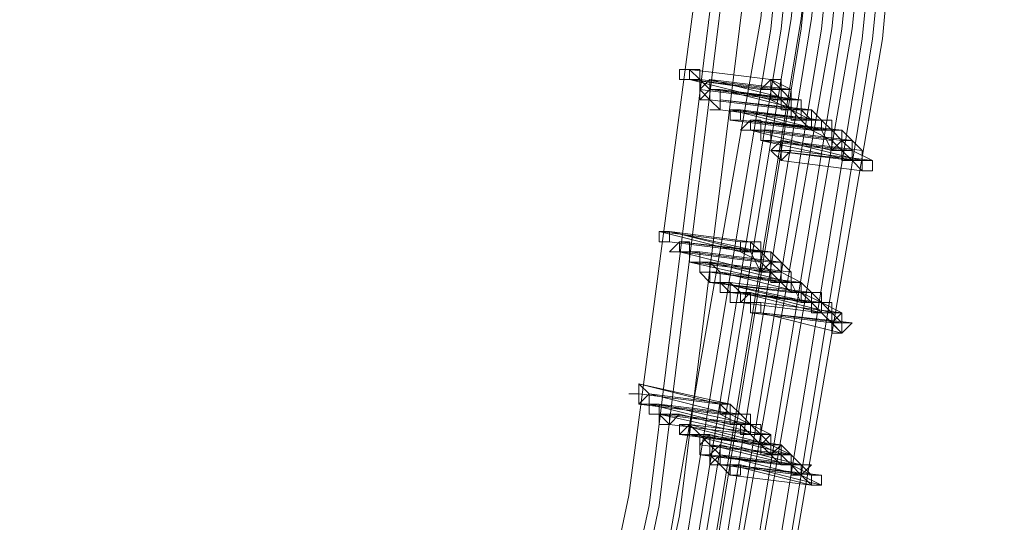
# Model space of a CAD drawing. Units: millimetres. Extents: x -12876 to 2817, y -11580 to 10472.
# Drawn here: x 2006 to 2299, y 1611 to 1761 of the extents above; entities that cross this region are included whole.
import ezdxf

# ---------------------------------------------------------------- set-up
doc = ezdxf.new("R2010")
doc.units = ezdxf.units.MM

# ---------------------------------------------------------------- blocks, each defined once
blk = doc.blocks.new('WMF0')
at = {"color": 3, "lineweight": 0}
for points in [[(1016.5488, -484.1769), (1018.7036, -477.4253), (1020.2837, -470.4582), (1021.5048, -463.4911), (1022.223, -456.3804), (1022.4385, -449.2696)], [(1016.6925, -484.2487), (1018.7754, -477.4971), (1020.4274, -470.53), (1021.5766, -463.4911), (1022.2949, -456.4522), (1022.5103, -449.2696)], [(1016.6925, -484.3205), (1018.8472, -477.4971), (1020.4274, -470.53), (1021.6484, -463.4911), (1022.3667, -456.4522), (1022.5822, -449.2696)], [(1016.7643, -484.3924), (1018.9191, -477.5689), (1020.571, -470.6018), (1021.7203, -463.5629), (1022.4385, -456.4522), (1022.654, -449.2696)], [(1016.8361, -484.3924), (1018.9909, -477.5689), (1020.6429, -470.6018), (1021.7921, -463.5629), (1022.5103, -456.4522), (1022.7258, -449.2696)], [(1016.9079, -484.4642), (1018.9909, -477.6408), (1020.6429, -470.6737), (1021.8639, -463.5629), (1022.5103, -456.4522), (1022.7258, -449.2696)], [(1015.7587, -483.7459), (1018.2726, -475.3423), (1020.0683, -466.7951), (1021.2175, -458.1042), (1021.5766, -449.3414)], [(1015.8305, -483.8896), (1018.3444, -475.4142), (1020.2119, -466.8669), (1021.2893, -458.1042), (1021.6484, -449.3414)], [(1015.9024, -483.8896), (1018.4881, -475.486), (1020.2837, -466.8669), (1021.3611, -458.1042), (1021.7203, -449.3414)], [(1016.046, -484.0332), (1018.5599, -475.5578), (1020.4274, -466.9387), (1021.5048, -458.176), (1021.8639, -449.3414)], [(1016.046, -484.0332), (1018.129, -477.2816), (1019.781, -470.3864), (1021.002, -463.4193), (1021.6484, -456.3804), (1021.8639, -449.3414)], [(1016.1897, -484.1051), (1018.2726, -477.3534), (1019.9246, -470.4582), (1021.0738, -463.4911), (1021.7921, -456.3804), (1022.0076, -449.3414)], [(1016.2615, -484.1769), (1018.3444, -477.4253), (1019.9964, -470.53), (1021.1456, -463.4911), (1021.8639, -456.4522), (1022.0794, -449.3414)], [(1016.3333, -483.9614), (1018.4163, -477.2098), (1020.0683, -470.3864), (1021.2175, -463.4193), (1021.9357, -456.3804), (1022.223, -449.3414)], [(1016.3333, -484.0332), (1018.4881, -477.2816), (1020.1401, -470.3864), (1021.2893, -463.4193), (1022.0076, -456.3804), (1022.223, -449.3414)], [(1016.3333, -484.3205), (1018.4881, -477.4971), (1020.1401, -470.53), (1021.2893, -463.4911), (1022.0076, -456.4522), (1022.223, -449.3414)], [(1016.477, -484.1051), (1018.5599, -477.3534), (1020.2119, -470.4582), (1021.3611, -463.4193), (1022.0794, -456.3804), (1022.2949, -449.3414)], [(1016.5488, -484.1769), (1018.6317, -477.3534), (1020.2837, -470.4582), (1021.433, -463.4911), (1022.1512, -456.3804), (1022.3667, -449.3414)]]:
    blk.add_lwpolyline(points, dxfattribs=at)
at = {"color": 253, "lineweight": 0}
for points in [[(1020.4274, -463.8502), (1020.4274, -463.7784), (1020.4992, -463.7784), (1020.571, -463.8502), (1020.4992, -463.8502), (1020.4274, -463.8502)], [(1020.4992, -463.7784), (1020.4992, -463.8502), (1020.571, -463.8502), (1020.571, -463.7784), (1020.4992, -463.7784)], [(1020.4992, -463.8502), (1020.571, -463.8502), (1020.571, -463.7784), (1020.4992, -463.7784), (1020.4992, -463.8502)], [(1020.4992, -463.8502), (1020.4274, -463.8502), (1020.4992, -463.8502)], [(1020.6429, -463.8502), (1020.571, -463.922), (1020.6429, -463.9939), (1020.6429, -463.922), (1020.6429, -463.8502)], [(1020.6429, -463.9939), (1020.6429, -463.922), (1020.6429, -463.8502), (1020.571, -463.922), (1020.6429, -463.9939)], [(1020.571, -463.922), (1020.571, -463.8502), (1020.6429, -463.922), (1020.571, -463.9939), (1020.571, -463.922)], [(1021.1456, -463.922), (1021.0738, -463.8502), (1021.002, -463.922), (1021.0738, -463.922), (1021.1456, -463.922)], [(1020.7147, -463.922), (1020.6429, -463.922), (1020.6429, -463.9939), (1020.7147, -464.0657), (1020.7147, -463.9939), (1020.7147, -463.922)], [(1020.7147, -464.0657), (1020.7147, -463.9939), (1020.7147, -463.922), (1020.6429, -463.922), (1020.6429, -463.9939), (1020.7147, -464.0657)], [(1020.6429, -463.9939), (1020.6429, -463.922), (1020.7147, -463.922), (1020.7147, -463.9939), (1020.7147, -464.0657), (1020.6429, -463.9939)], [(1020.6429, -463.9939), (1020.571, -463.9939), (1020.6429, -463.9939)], [(1020.7147, -464.0657), (1020.6429, -464.0657), (1020.7147, -464.0657)], [(1020.8583, -464.0657), (1020.7865, -464.0657), (1020.7865, -464.1375), (1020.8583, -464.1375), (1020.8583, -464.0657)], [(1020.8583, -464.1375), (1020.8583, -464.0657), (1020.7865, -464.0657), (1020.7865, -464.1375), (1020.8583, -464.1375)], [(1020.7865, -464.0657), (1020.8583, -464.0657), (1020.8583, -464.1375), (1020.7865, -464.1375), (1020.7865, -464.0657)], [(1020.7865, -464.0657), (1020.7865, -464.1375), (1020.8583, -464.1375), (1020.8583, -464.0657), (1020.7865, -464.0657)], [(1020.7865, -464.1375), (1020.8583, -464.1375), (1020.8583, -464.0657), (1020.7865, -464.0657), (1020.7865, -464.1375)], [(1020.7865, -464.0657), (1020.8583, -464.0657), (1020.8583, -464.1375), (1020.7865, -464.1375), (1020.7865, -464.0657)], [(1020.8583, -464.1375), (1020.7865, -464.1375), (1020.8583, -464.1375)], [(1020.8583, -464.2093), (1020.9302, -464.1375), (1021.002, -464.1375), (1021.002, -464.2093), (1020.9302, -464.2093), (1020.8583, -464.2093)], [(1020.9302, -464.1375), (1020.9302, -464.2093), (1021.002, -464.2093), (1021.002, -464.1375), (1020.9302, -464.1375)], [(1020.9302, -464.2093), (1021.002, -464.2093), (1021.002, -464.1375), (1020.9302, -464.1375), (1020.9302, -464.2093)], [(1021.433, -464.2093), (1021.433, -464.1375), (1021.3611, -464.1375), (1021.3611, -464.2093), (1021.433, -464.2093)], [(1021.433, -464.2093), (1021.433, -464.1375), (1021.3611, -464.1375), (1021.3611, -464.2093), (1021.433, -464.2093)], [(1020.9302, -464.2093), (1020.8583, -464.2093), (1020.9302, -464.2093)], [(1021.0738, -464.2093), (1021.002, -464.2093), (1021.002, -464.2812), (1021.0738, -464.2812), (1021.0738, -464.2093)], [(1021.002, -464.2812), (1021.0738, -464.2812), (1021.0738, -464.2093), (1021.002, -464.2093), (1021.002, -464.2812)], [(1021.002, -464.2812), (1021.002, -464.2093), (1021.0738, -464.2093), (1021.0738, -464.2812), (1021.002, -464.2812)], [(1021.0738, -464.2093), (1021.002, -464.2093), (1021.0738, -464.2093)], [(1021.1456, -464.2812), (1021.1456, -464.353), (1021.0738, -464.353), (1021.1456, -464.353), (1021.1456, -464.4248), (1021.2175, -464.353), (1021.1456, -464.353), (1021.1456, -464.2812)], [(1021.1456, -464.4248), (1021.2175, -464.353), (1021.1456, -464.353), (1021.1456, -464.2812), (1021.1456, -464.353), (1021.0738, -464.353), (1021.1456, -464.353), (1021.1456, -464.4248)], [(1021.0738, -464.353), (1021.1456, -464.2812), (1021.1456, -464.353), (1021.1456, -464.4248), (1021.0738, -464.353)], [(1021.7921, -464.4248), (1021.7203, -464.4248), (1021.7203, -464.4967), (1021.7921, -464.4967), (1021.7921, -464.4248)], [(1020.3556, -464.9276), (1020.2837, -464.9276), (1020.2837, -464.9994), (1020.3556, -464.9994), (1020.3556, -464.9276)], [(1020.3556, -464.9994), (1020.3556, -464.9276), (1020.2837, -464.9276), (1020.2837, -464.9994), (1020.3556, -464.9994)], [(1020.2837, -464.9276), (1020.3556, -464.9276), (1020.3556, -464.9994), (1020.2837, -464.9994), (1020.2837, -464.9276)], [(1020.3556, -464.9994), (1020.2837, -464.9994), (1020.3556, -464.9994)], [(1020.3556, -465.0713), (1020.4274, -464.9994), (1020.4992, -464.9994), (1020.4992, -465.0713), (1020.4274, -465.0713), (1020.3556, -465.0713)], [(1020.4274, -464.9994), (1020.4274, -465.0713), (1020.4992, -465.0713), (1020.4992, -464.9994), (1020.4274, -464.9994)], [(1020.4274, -465.0713), (1020.4992, -465.0713), (1020.4992, -464.9994), (1020.4274, -464.9994), (1020.4274, -465.0713)], [(1020.9302, -464.9994), (1020.8583, -464.9994), (1020.8583, -465.0713), (1020.9302, -465.0713), (1020.9302, -464.9994)], [(1020.571, -465.0713), (1020.4992, -465.0713), (1020.4992, -465.1431), (1020.571, -465.1431), (1020.571, -465.0713)], [(1020.4992, -465.1431), (1020.571, -465.1431), (1020.571, -465.0713), (1020.4992, -465.0713), (1020.4992, -465.1431)], [(1020.4992, -465.1431), (1020.4992, -465.0713), (1020.571, -465.0713), (1020.571, -465.1431), (1020.4992, -465.1431)], [(1020.571, -465.0713), (1020.4992, -465.0713), (1020.571, -465.0713)], [(1020.4992, -465.1431), (1020.4992, -465.0713), (1020.4992, -465.1431)], [(1020.571, -465.2149), (1020.571, -465.1431), (1020.6429, -465.1431), (1020.7147, -465.2149), (1020.6429, -465.2149), (1020.6429, -465.2867), (1020.571, -465.2149)], [(1020.6429, -465.2149), (1020.6429, -465.1431), (1020.7147, -465.2149), (1020.7147, -465.2867), (1020.6429, -465.2867), (1020.6429, -465.2149)], [(1020.6429, -465.1431), (1020.6429, -465.2149), (1020.6429, -465.2867), (1020.6429, -465.2149), (1020.7147, -465.2149), (1020.6429, -465.1431)], [(1020.6429, -465.2867), (1020.6429, -465.2149), (1020.7147, -465.2149), (1020.6429, -465.1431), (1020.6429, -465.2149), (1020.6429, -465.2867)], [(1020.6429, -465.2149), (1020.571, -465.2149), (1020.6429, -465.2149)], [(1020.7147, -465.2149), (1020.6429, -465.2149), (1020.6429, -465.2867), (1020.7147, -465.2867), (1020.7147, -465.2149)], [(1020.6429, -465.2867), (1020.7147, -465.2867), (1020.7147, -465.2149), (1020.6429, -465.2149), (1020.6429, -465.2867)], [(1020.7147, -465.2149), (1020.6429, -465.2149), (1020.7147, -465.2149)], [(1020.7865, -465.2867), (1020.7147, -465.2867), (1020.7865, -465.3586), (1020.8583, -465.3586), (1020.7865, -465.2867)], [(1020.7865, -465.3586), (1020.8583, -465.3586), (1020.7865, -465.2867), (1020.7147, -465.2867), (1020.7865, -465.3586)], [(1020.7147, -465.2867), (1020.7865, -465.2867), (1020.7865, -465.3586), (1020.7147, -465.3586), (1020.7147, -465.2867)], [(1021.2893, -465.2867), (1021.2175, -465.2867), (1021.2175, -465.3586), (1021.2893, -465.3586), (1021.2893, -465.2867)], [(1021.2893, -465.2867), (1021.2175, -465.2867), (1021.2175, -465.3586), (1021.2893, -465.3586), (1021.2893, -465.2867)], [(1020.7865, -465.3586), (1020.8583, -465.3586), (1020.9302, -465.3586), (1020.8583, -465.4304), (1020.7865, -465.4304), (1020.7865, -465.3586)], [(1020.8583, -465.3586), (1020.7865, -465.3586), (1020.8583, -465.3586)], [(1020.8583, -465.3586), (1020.8583, -465.4304), (1020.9302, -465.4304), (1020.9302, -465.3586), (1020.8583, -465.3586)], [(1020.8583, -465.4304), (1020.9302, -465.3586), (1020.8583, -465.3586), (1020.8583, -465.4304)], [(1021.002, -465.4304), (1020.9302, -465.4304), (1020.9302, -465.5022), (1021.002, -465.5022), (1021.002, -465.4304)], [(1021.002, -465.5022), (1021.002, -465.4304), (1020.9302, -465.4304), (1020.9302, -465.5022), (1021.002, -465.5022)], [(1020.9302, -465.5022), (1020.9302, -465.4304), (1021.002, -465.4304), (1021.002, -465.5022), (1020.9302, -465.5022)], [(1021.002, -465.5022), (1020.9302, -465.5022), (1021.002, -465.5022)], [(1021.6484, -465.574), (1021.5766, -465.574), (1021.5766, -465.5022), (1021.5766, -465.574), (1021.5048, -465.574), (1021.5766, -465.6459), (1021.6484, -465.574)], [(1020.0683, -466.0768), (1020.1401, -466.0768), (1020.1401, -466.005), (1020.2119, -466.0768), (1020.1401, -466.1486), (1020.1401, -466.0768), (1020.0683, -466.0768)], [(1020.1401, -466.005), (1020.1401, -466.0768), (1020.1401, -466.1486), (1020.2119, -466.1486), (1020.2119, -466.0768), (1020.1401, -466.005)], [(1020.1401, -466.1486), (1020.2119, -466.1486), (1020.2119, -466.0768), (1020.1401, -466.005), (1020.1401, -466.0768), (1020.1401, -466.1486)], [(1020.1401, -466.0768), (1020.0683, -466.0768), (1020.1401, -466.0768)], [(1020.2837, -466.1486), (1020.2119, -466.1486), (1020.2119, -466.2205), (1020.2837, -466.2205), (1020.2837, -466.1486)], [(1020.2837, -466.2205), (1020.2837, -466.1486), (1020.2119, -466.1486), (1020.2119, -466.2205), (1020.2837, -466.2205)], [(1020.2119, -466.1486), (1020.2837, -466.1486), (1020.2837, -466.2205), (1020.2119, -466.2205), (1020.2119, -466.1486)], [(1020.7865, -466.1486), (1020.7147, -466.1486), (1020.7147, -466.2205), (1020.7865, -466.2205), (1020.7865, -466.1486)], [(1020.3556, -466.2205), (1020.2837, -466.2205), (1020.3556, -466.2923), (1020.4274, -466.2205), (1020.3556, -466.2205)], [(1020.3556, -466.2923), (1020.4274, -466.2205), (1020.3556, -466.2205), (1020.2837, -466.2205), (1020.3556, -466.2923)], [(1020.2837, -466.2205), (1020.3556, -466.2205), (1020.3556, -466.2923), (1020.2837, -466.2923), (1020.2837, -466.2205)], [(1020.4992, -466.2923), (1020.4274, -466.3641), (1020.4992, -466.3641), (1020.571, -466.3641), (1020.4992, -466.2923)], [(1020.4992, -466.3641), (1020.571, -466.3641), (1020.4992, -466.2923), (1020.4274, -466.3641), (1020.4992, -466.3641)], [(1020.4274, -466.3641), (1020.4274, -466.2923), (1020.4992, -466.2923), (1020.4992, -466.3641), (1020.4274, -466.3641)], [(1020.4992, -466.2923), (1020.4274, -466.2923), (1020.4274, -466.3641), (1020.4992, -466.3641), (1020.4992, -466.2923)], [(1020.4992, -466.3641), (1020.4992, -466.2923), (1020.4274, -466.2923), (1020.4274, -466.3641), (1020.4992, -466.3641)], [(1020.4274, -466.3641), (1020.4274, -466.2923), (1020.4992, -466.2923), (1020.4992, -466.3641), (1020.4274, -466.3641)], [(1020.4992, -466.3641), (1020.4274, -466.3641), (1020.4992, -466.3641)], [(1020.6429, -466.3641), (1020.571, -466.4359), (1020.571, -466.5078), (1020.6429, -466.5078), (1020.6429, -466.4359), (1020.6429, -466.3641)], [(1020.571, -466.5078), (1020.6429, -466.5078), (1020.6429, -466.4359), (1020.6429, -466.3641), (1020.571, -466.4359), (1020.571, -466.5078)], [(1020.571, -466.4359), (1020.571, -466.3641), (1020.6429, -466.4359), (1020.6429, -466.5078), (1020.571, -466.5078), (1020.571, -466.4359)], [(1020.6429, -466.3641), (1020.571, -466.3641), (1020.6429, -466.3641)], [(1021.1456, -466.4359), (1021.0738, -466.4359), (1021.0738, -466.3641), (1021.002, -466.4359), (1021.0738, -466.5078), (1021.0738, -466.4359), (1021.1456, -466.4359)], [(1021.1456, -466.4359), (1021.0738, -466.4359), (1021.0738, -466.3641), (1021.002, -466.4359), (1021.0738, -466.5078), (1021.0738, -466.4359), (1021.1456, -466.4359)], [(1020.7147, -466.4359), (1020.6429, -466.5078), (1020.7147, -466.5796), (1020.7147, -466.5078), (1020.7147, -466.4359)], [(1020.7147, -466.5796), (1020.7147, -466.5078), (1020.7147, -466.4359), (1020.6429, -466.5078), (1020.7147, -466.5796)], [(1020.6429, -466.5078), (1020.6429, -466.4359), (1020.7147, -466.5078), (1020.6429, -466.5796), (1020.6429, -466.5078)], [(1020.7147, -466.5796), (1020.6429, -466.5796), (1020.7147, -466.5796)], [(1020.7147, -466.5796), (1020.7865, -466.5796), (1020.8583, -466.5796), (1020.8583, -466.6514), (1020.7865, -466.6514), (1020.7147, -466.5796)], [(1020.7865, -466.5796), (1020.7147, -466.5796), (1020.7865, -466.5796)], [(1020.7865, -466.5796), (1020.7865, -466.6514), (1020.8583, -466.6514), (1020.8583, -466.5796), (1020.7865, -466.5796)], [(1020.7865, -466.6514), (1020.8583, -466.6514), (1020.8583, -466.5796), (1020.7865, -466.5796), (1020.7865, -466.6514)], [(1021.433, -466.7232), (1021.433, -466.6514), (1021.3611, -466.6514), (1021.3611, -466.7232), (1021.433, -466.7232)]]:
    blk.add_lwpolyline(points, close=True, dxfattribs=at)
for points in [[(1020.4992, -463.7784), (1021.0738, -463.8502)], [(1021.0738, -463.8502), (1020.4992, -463.7784)], [(1020.4992, -463.8502), (1021.0738, -463.9939)], [(1020.4992, -463.8502), (1021.0738, -463.922)], [(1021.0738, -463.922), (1020.4992, -463.8502)], [(1021.002, -463.922), (1020.4992, -463.8502)], [(1020.571, -463.8502), (1021.1456, -463.922)], [(1021.1456, -463.922), (1020.571, -463.8502)], [(1020.6429, -463.8502), (1021.2175, -463.9939)], [(1021.2175, -463.922), (1020.6429, -463.8502)], [(1021.0738, -463.8502), (1021.002, -463.922), (1021.0738, -463.922)], [(1021.0738, -463.9939), (1021.1456, -463.9939), (1021.1456, -463.922), (1021.1456, -463.8502), (1021.0738, -463.8502)], [(1021.0738, -463.8502), (1021.0738, -463.922), (1021.0738, -463.9939)], [(1021.0738, -463.922), (1021.1456, -463.922), (1021.1456, -463.8502), (1021.0738, -463.8502)], [(1021.0738, -463.8502), (1021.2175, -463.922)], [(1020.571, -463.922), (1021.1456, -463.9939)], [(1021.1456, -463.9939), (1020.571, -463.922)], [(1020.6429, -463.922), (1021.2893, -463.9939)], [(1021.2175, -463.9939), (1020.6429, -463.922)], [(1020.7147, -463.922), (1021.2893, -464.0657)], [(1021.2893, -463.9939), (1020.7147, -463.922)], [(1021.0738, -463.922), (1021.1456, -463.9939)], [(1021.2175, -463.922), (1021.1456, -463.922), (1021.1456, -463.9939), (1021.1456, -464.0657), (1021.2175, -464.0657)], [(1021.1456, -463.922), (1021.2175, -463.9939)], [(1021.2175, -464.0657), (1021.2175, -463.9939), (1021.2175, -463.922)], [(1020.6429, -463.9939), (1021.2175, -464.0657)], [(1021.2175, -464.0657), (1020.6429, -463.9939)], [(1020.6429, -463.9939), (1021.2175, -464.0657)], [(1021.2175, -464.0657), (1020.6429, -463.9939)], [(1020.7147, -463.9939), (1021.3611, -464.0657)], [(1021.2893, -464.0657), (1020.7147, -463.9939)], [(1021.0738, -463.9939), (1021.2175, -464.0657)], [(1021.2175, -463.9939), (1021.1456, -463.9939), (1021.1456, -464.0657), (1021.2175, -464.0657)], [(1021.1456, -463.9939), (1021.2175, -464.0657)], [(1021.2175, -464.0657), (1021.2175, -463.9939), (1021.2893, -463.9939), (1021.2175, -463.9939)], [(1021.2893, -463.9939), (1021.2175, -463.9939), (1021.2175, -464.0657), (1021.2175, -464.1375), (1021.2893, -464.1375)], [(1021.2175, -463.9939), (1021.2893, -463.9939)], [(1021.2893, -464.1375), (1021.2893, -464.0657), (1021.2893, -463.9939)], [(1021.2893, -463.9939), (1021.2893, -464.0657)], [(1020.7147, -464.0657), (1021.2893, -464.1375)], [(1021.2893, -464.1375), (1020.7147, -464.0657)], [(1020.7865, -464.0657), (1021.3611, -464.2093)], [(1021.3611, -464.1375), (1020.7865, -464.0657)], [(1020.7865, -464.0657), (1021.3611, -464.1375)], [(1020.7865, -464.0657), (1021.433, -464.1375)], [(1021.3611, -464.1375), (1020.7865, -464.0657)], [(1021.3611, -464.1375), (1020.7865, -464.0657)], [(1020.8583, -464.0657), (1021.433, -464.1375)], [(1021.433, -464.1375), (1020.8583, -464.0657)], [(1020.8583, -464.0657), (1021.433, -464.2093)], [(1021.433, -464.1375), (1020.8583, -464.0657)], [(1021.2893, -464.0657), (1021.2175, -464.0657), (1021.2175, -464.1375), (1021.2893, -464.1375)], [(1021.2175, -464.0657), (1021.2893, -464.1375)], [(1021.2175, -464.0657), (1021.3611, -464.1375)], [(1021.2893, -464.1375), (1021.3611, -464.1375), (1021.3611, -464.0657), (1021.2893, -464.0657)], [(1021.2893, -464.0657), (1021.3611, -464.1375)], [(1021.3611, -464.0657), (1021.433, -464.1375)], [(1020.7865, -464.1375), (1021.3611, -464.2093)], [(1021.3611, -464.2093), (1020.7865, -464.1375)], [(1020.8583, -464.1375), (1021.433, -464.2093)], [(1020.8583, -464.1375), (1021.5048, -464.2093)], [(1021.433, -464.2093), (1020.8583, -464.1375)], [(1021.433, -464.2093), (1020.8583, -464.1375)], [(1020.9302, -464.1375), (1021.5766, -464.2093)], [(1021.5048, -464.2093), (1020.9302, -464.1375)], [(1021.2893, -464.1375), (1021.3611, -464.2093)], [(1021.433, -464.1375), (1021.3611, -464.1375), (1021.3611, -464.2093), (1021.433, -464.2093)], [(1021.433, -464.1375), (1021.3611, -464.1375), (1021.3611, -464.2093), (1021.433, -464.2093)], [(1021.3611, -464.2093), (1021.433, -464.2093), (1021.433, -464.1375)], [(1021.433, -464.1375), (1021.3611, -464.1375), (1021.3611, -464.2093)], [(1021.3611, -464.2093), (1021.433, -464.2093), (1021.433, -464.1375), (1021.3611, -464.1375)], [(1021.3611, -464.1375), (1021.3611, -464.2093)], [(1021.433, -464.2093), (1021.5048, -464.2093), (1021.5048, -464.1375), (1021.433, -464.1375)], [(1021.433, -464.2093), (1021.433, -464.1375)], [(1021.433, -464.1375), (1021.5048, -464.2093)], [(1020.9302, -464.2093), (1021.5048, -464.353)], [(1020.9302, -464.2093), (1021.5048, -464.2812)], [(1021.5048, -464.353), (1020.9302, -464.2093)], [(1021.5048, -464.2812), (1020.9302, -464.2093)], [(1021.002, -464.2093), (1021.5766, -464.2812)], [(1021.5766, -464.2812), (1021.002, -464.2093)], [(1021.0738, -464.2093), (1021.6484, -464.2812)], [(1021.6484, -464.2812), (1021.0738, -464.2093)], [(1021.3611, -464.2093), (1021.5048, -464.2812)], [(1021.3611, -464.2093), (1021.433, -464.2093)], [(1021.433, -464.2093), (1021.5048, -464.353)], [(1021.5048, -464.353), (1021.5766, -464.353), (1021.5766, -464.2812), (1021.5766, -464.2093)], [(1021.5766, -464.2093), (1021.5048, -464.2093), (1021.5048, -464.2812), (1021.5048, -464.353)], [(1021.5048, -464.353), (1021.5766, -464.2812), (1021.5766, -464.2093), (1021.5048, -464.2093)], [(1021.5048, -464.2093), (1021.5048, -464.2812), (1021.5048, -464.353)], [(1021.5048, -464.2093), (1021.5766, -464.2812)], [(1021.5766, -464.2093), (1021.6484, -464.2812)], [(1021.002, -464.2812), (1021.6484, -464.4248)], [(1021.002, -464.2812), (1021.5766, -464.353)], [(1021.5766, -464.353), (1021.002, -464.2812)], [(1021.5766, -464.353), (1021.002, -464.2812)], [(1021.0738, -464.2812), (1021.6484, -464.353)], [(1021.6484, -464.353), (1021.0738, -464.2812)], [(1021.1456, -464.2812), (1021.7203, -464.4248)], [(1021.7203, -464.353), (1021.1456, -464.2812)], [(1021.5048, -464.2812), (1021.5766, -464.353)], [(1021.5766, -464.353), (1021.6484, -464.353), (1021.6484, -464.2812)], [(1021.6484, -464.2812), (1021.5766, -464.2812), (1021.5766, -464.353)], [(1021.6484, -464.2812), (1021.5766, -464.2812), (1021.5766, -464.353), (1021.5766, -464.4248), (1021.6484, -464.4248)], [(1021.5766, -464.2812), (1021.6484, -464.353)], [(1021.6484, -464.4248), (1021.6484, -464.353), (1021.6484, -464.2812)], [(1021.6484, -464.2812), (1021.7203, -464.353)], [(1021.0738, -464.353), (1021.7203, -464.4248)], [(1021.6484, -464.4248), (1021.0738, -464.353)], [(1021.2175, -464.353), (1021.7921, -464.4248)], [(1021.7921, -464.4248), (1021.2175, -464.353)], [(1021.5048, -464.353), (1021.5766, -464.353)], [(1021.5766, -464.353), (1021.6484, -464.4248)], [(1021.7203, -464.353), (1021.7203, -464.4248), (1021.6484, -464.4248), (1021.7203, -464.4967)], [(1021.6484, -464.353), (1021.7921, -464.4248)], [(1021.7203, -464.4967), (1021.7921, -464.4967), (1021.7921, -464.4248), (1021.7203, -464.4248), (1021.7203, -464.353)], [(1021.1456, -464.4248), (1021.7203, -464.4967)], [(1021.7203, -464.4967), (1021.1456, -464.4248)], [(1021.6484, -464.4248), (1021.7203, -464.4967)], [(1021.7203, -464.4967), (1021.7921, -464.4967), (1021.7921, -464.4248), (1021.7203, -464.4248)], [(1021.7203, -464.4248), (1021.7203, -464.4967)], [(1020.2837, -464.9276), (1020.8583, -465.0713)], [(1020.8583, -464.9994), (1020.2837, -464.9276)], [(1020.3556, -464.9276), (1020.9302, -464.9994)], [(1020.3556, -464.9276), (1021.002, -465.0713)], [(1020.9302, -464.9994), (1020.3556, -464.9276)], [(1020.9302, -465.0713), (1020.3556, -464.9276)], [(1020.3556, -464.9994), (1020.9302, -465.0713)], [(1020.9302, -465.0713), (1020.3556, -464.9994)], [(1020.4274, -464.9994), (1021.0738, -465.0713)], [(1021.002, -465.0713), (1020.4274, -464.9994)], [(1020.9302, -464.9994), (1020.8583, -464.9994), (1020.8583, -465.0713), (1020.9302, -465.0713)], [(1020.9302, -464.9994), (1020.8583, -464.9994), (1020.8583, -465.0713), (1020.9302, -465.0713)], [(1020.9302, -465.0713), (1021.002, -465.0713), (1021.002, -464.9994), (1020.9302, -464.9994)], [(1020.9302, -465.0713), (1020.9302, -464.9994)], [(1020.9302, -464.9994), (1021.002, -465.0713)], [(1020.4274, -465.0713), (1021.002, -465.2149)], [(1020.4274, -465.0713), (1021.002, -465.1431)], [(1021.002, -465.2149), (1020.4274, -465.0713)], [(1021.002, -465.1431), (1020.4274, -465.0713)], [(1020.4992, -465.0713), (1021.0738, -465.1431)], [(1021.0738, -465.1431), (1020.4992, -465.0713)], [(1020.571, -465.0713), (1021.1456, -465.1431)], [(1021.1456, -465.1431), (1020.571, -465.0713)], [(1020.8583, -465.0713), (1021.002, -465.1431)], [(1020.9302, -465.0713), (1021.002, -465.2149)], [(1021.002, -465.2149), (1021.0738, -465.2149), (1021.0738, -465.1431), (1021.0738, -465.0713)], [(1021.0738, -465.0713), (1021.002, -465.0713), (1021.002, -465.1431), (1021.002, -465.2149)], [(1021.002, -465.2149), (1021.0738, -465.1431), (1021.0738, -465.0713), (1021.002, -465.0713)], [(1021.002, -465.0713), (1021.002, -465.1431), (1021.002, -465.2149)], [(1021.002, -465.0713), (1021.0738, -465.1431)], [(1021.0738, -465.0713), (1021.1456, -465.1431)], [(1020.4992, -465.1431), (1021.1456, -465.2867)], [(1020.4992, -465.1431), (1021.0738, -465.2149)], [(1021.0738, -465.2149), (1020.4992, -465.1431)], [(1021.0738, -465.2149), (1020.4992, -465.1431)], [(1020.571, -465.1431), (1021.1456, -465.2149)], [(1021.1456, -465.2149), (1020.571, -465.1431)], [(1020.6429, -465.1431), (1021.2175, -465.2867)], [(1021.2175, -465.2149), (1020.6429, -465.1431)], [(1021.002, -465.1431), (1021.0738, -465.2149)], [(1021.0738, -465.2149), (1021.1456, -465.2149), (1021.1456, -465.1431)], [(1021.1456, -465.1431), (1021.0738, -465.1431), (1021.0738, -465.2149)], [(1021.1456, -465.1431), (1021.0738, -465.1431), (1021.0738, -465.2149), (1021.0738, -465.2867), (1021.1456, -465.2867)], [(1021.0738, -465.1431), (1021.1456, -465.2149)], [(1021.1456, -465.2867), (1021.1456, -465.2149), (1021.1456, -465.1431)], [(1021.1456, -465.1431), (1021.2175, -465.2149)], [(1020.6429, -465.2149), (1021.2175, -465.2867)], [(1021.2175, -465.2867), (1020.6429, -465.2149)], [(1020.6429, -465.2149), (1021.2175, -465.2867)], [(1021.1456, -465.2867), (1020.6429, -465.2149)], [(1020.7147, -465.2149), (1021.2893, -465.2867)], [(1020.7147, -465.2149), (1021.2893, -465.3586)], [(1021.2893, -465.2867), (1020.7147, -465.2149)], [(1021.2893, -465.2867), (1020.7147, -465.2149)], [(1020.7147, -465.2149), (1021.2893, -465.2867)], [(1021.2893, -465.2867), (1020.7147, -465.2149)], [(1021.002, -465.2149), (1021.0738, -465.2149)], [(1021.0738, -465.2149), (1021.1456, -465.2867)], [(1021.2175, -465.2149), (1021.2175, -465.2867), (1021.1456, -465.2867), (1021.2175, -465.2867), (1021.2175, -465.3586)], [(1021.1456, -465.2149), (1021.2893, -465.2867)], [(1021.2175, -465.3586), (1021.2893, -465.3586), (1021.2893, -465.2867), (1021.2175, -465.2867), (1021.2175, -465.2149)], [(1020.6429, -465.2867), (1021.2893, -465.3586)], [(1021.2175, -465.3586), (1020.6429, -465.2867)], [(1020.6429, -465.2867), (1021.2175, -465.3586)], [(1021.2175, -465.3586), (1020.6429, -465.2867)], [(1020.7147, -465.2867), (1021.3611, -465.4304)], [(1021.2893, -465.4304), (1020.7147, -465.2867)], [(1020.7865, -465.2867), (1021.3611, -465.3586)], [(1021.3611, -465.3586), (1020.7865, -465.2867)], [(1021.1456, -465.2867), (1021.2175, -465.3586)], [(1021.2893, -465.2867), (1021.2175, -465.2867), (1021.2175, -465.3586), (1021.2893, -465.3586)], [(1021.2175, -465.3586), (1021.2893, -465.3586), (1021.2893, -465.2867)], [(1021.2893, -465.2867), (1021.2175, -465.2867), (1021.2175, -465.3586)], [(1021.2175, -465.2867), (1021.2893, -465.4304)], [(1021.2175, -465.2867), (1021.2893, -465.2867)], [(1021.2175, -465.3586), (1021.2893, -465.3586), (1021.2893, -465.2867), (1021.2175, -465.2867)], [(1021.2175, -465.2867), (1021.2175, -465.3586)], [(1021.2893, -465.3586), (1021.2893, -465.2867)], [(1021.2893, -465.2867), (1021.3611, -465.3586)], [(1020.7865, -465.3586), (1021.3611, -465.4304)], [(1021.3611, -465.4304), (1020.7865, -465.3586)], [(1020.8583, -465.3586), (1021.433, -465.4304)], [(1021.433, -465.4304), (1020.8583, -465.3586)], [(1020.8583, -465.3586), (1021.433, -465.5022)], [(1020.8583, -465.3586), (1021.433, -465.4304)], [(1021.3611, -465.4304), (1020.8583, -465.3586)], [(1021.433, -465.4304), (1020.8583, -465.3586)], [(1020.9302, -465.3586), (1021.5048, -465.5022)], [(1021.5048, -465.5022), (1020.9302, -465.3586)], [(1021.3611, -465.3586), (1021.2893, -465.3586), (1021.2893, -465.4304), (1021.3611, -465.4304)], [(1021.2893, -465.3586), (1021.3611, -465.4304)], [(1021.2893, -465.3586), (1021.433, -465.4304)], [(1021.3611, -465.4304), (1021.433, -465.4304), (1021.433, -465.3586), (1021.3611, -465.3586)], [(1021.3611, -465.3586), (1021.3611, -465.4304)], [(1021.3611, -465.4304), (1021.433, -465.4304), (1021.433, -465.3586), (1021.3611, -465.3586)], [(1021.3611, -465.3586), (1021.433, -465.4304)], [(1020.8583, -465.4304), (1021.433, -465.5022)], [(1021.433, -465.5022), (1020.8583, -465.4304)], [(1021.002, -465.4304), (1021.5766, -465.5022)], [(1021.5766, -465.5022), (1021.002, -465.4304)], [(1021.433, -465.4304), (1021.3611, -465.4304), (1021.3611, -465.5022), (1021.433, -465.5022)], [(1021.3611, -465.4304), (1021.433, -465.5022)], [(1021.433, -465.5022), (1021.5048, -465.5022), (1021.5048, -465.4304), (1021.433, -465.4304)], [(1021.433, -465.5022), (1021.5048, -465.5022), (1021.5048, -465.4304), (1021.433, -465.4304)], [(1021.433, -465.4304), (1021.433, -465.5022)], [(1021.433, -465.4304), (1021.5048, -465.5022)], [(1021.433, -465.4304), (1021.5766, -465.5022)], [(1020.9302, -465.5022), (1021.5048, -465.574)], [(1021.5048, -465.574), (1020.9302, -465.5022)], [(1021.002, -465.5022), (1021.5766, -465.6459)], [(1021.002, -465.5022), (1021.6484, -465.574)], [(1021.5766, -465.6459), (1021.002, -465.5022)], [(1021.5766, -465.574), (1021.002, -465.5022)], [(1021.433, -465.5022), (1021.5766, -465.6459)], [(1021.433, -465.5022), (1021.5048, -465.574)], [(1021.5766, -465.5022), (1021.5048, -465.574), (1021.5048, -465.6459), (1021.5766, -465.6459)], [(1021.5766, -465.5022), (1021.5048, -465.5022), (1021.5048, -465.574), (1021.5766, -465.6459)], [(1021.5048, -465.5022), (1021.5766, -465.574)], [(1021.5766, -465.6459), (1021.5766, -465.574), (1021.6484, -465.574), (1021.5766, -465.574), (1021.5766, -465.5022)], [(1021.5766, -465.6459), (1021.5766, -465.574), (1021.5766, -465.5022)], [(1020.1401, -466.005), (1020.7865, -466.1486)], [(1020.7147, -466.1486), (1020.1401, -466.005)], [(1020.1401, -466.0768), (1020.7147, -466.1486)], [(1020.7147, -466.1486), (1020.1401, -466.0768)], [(1020.2119, -466.0768), (1020.7865, -466.2205)], [(1020.7865, -466.1486), (1020.2119, -466.0768)], [(1020.1401, -466.1486), (1020.7147, -466.2205)], [(1020.7147, -466.2205), (1020.1401, -466.1486)], [(1020.2119, -466.1486), (1020.7865, -466.2923)], [(1020.7865, -466.2205), (1020.2119, -466.1486)], [(1020.2837, -466.1486), (1020.8583, -466.2205)], [(1020.2837, -466.1486), (1020.9302, -466.2923)], [(1020.8583, -466.2205), (1020.2837, -466.1486)], [(1020.9302, -466.2923), (1020.2837, -466.1486)], [(1020.7147, -466.2205), (1020.7865, -466.2205), (1020.7865, -466.1486)], [(1020.7865, -466.1486), (1020.7147, -466.1486), (1020.7147, -466.2205)], [(1020.7147, -466.2205), (1020.7865, -466.2205), (1020.7865, -466.1486), (1020.7147, -466.1486)], [(1020.7147, -466.1486), (1020.7147, -466.2205)], [(1020.7147, -466.1486), (1020.7865, -466.2205)], [(1020.7865, -466.1486), (1020.8583, -466.2205)], [(1020.2837, -466.2205), (1020.8583, -466.2923)], [(1020.8583, -466.2923), (1020.2837, -466.2205)], [(1020.2837, -466.2205), (1020.9302, -466.3641)], [(1020.8583, -466.2923), (1020.2837, -466.2205)], [(1020.3556, -466.2205), (1020.9302, -466.2923)], [(1020.9302, -466.2923), (1020.3556, -466.2205)], [(1020.4274, -466.2205), (1021.002, -466.3641)], [(1021.002, -466.3641), (1020.4274, -466.2205)], [(1020.7147, -466.2205), (1020.8583, -466.2923)], [(1020.8583, -466.2205), (1020.7865, -466.2205), (1020.7865, -466.2923), (1020.8583, -466.2923)], [(1020.8583, -466.2205), (1020.7865, -466.2205), (1020.7865, -466.2923), (1020.8583, -466.2923)], [(1020.7865, -466.2205), (1020.9302, -466.2923)], [(1020.8583, -466.2923), (1020.9302, -466.2923), (1020.9302, -466.2205), (1020.8583, -466.2205)], [(1020.8583, -466.2923), (1020.9302, -466.2923), (1020.9302, -466.2205), (1020.8583, -466.2205)], [(1020.8583, -466.2205), (1020.9302, -466.2923)], [(1020.3556, -466.2923), (1020.9302, -466.3641)], [(1020.9302, -466.3641), (1020.3556, -466.2923)], [(1020.4274, -466.2923), (1021.002, -466.4359)], [(1021.002, -466.4359), (1020.4274, -466.2923)], [(1020.4992, -466.2923), (1021.0738, -466.4359)], [(1021.0738, -466.3641), (1020.4992, -466.2923)], [(1020.4992, -466.2923), (1021.0738, -466.3641)], [(1021.0738, -466.3641), (1020.4992, -466.2923)], [(1020.7865, -466.2923), (1020.8583, -466.2923)], [(1020.9302, -466.2923), (1020.8583, -466.2923), (1020.8583, -466.3641), (1020.9302, -466.3641)], [(1020.8583, -466.2923), (1020.9302, -466.3641)], [(1020.9302, -466.3641), (1021.002, -466.3641), (1021.002, -466.2923), (1020.9302, -466.2923)], [(1020.9302, -466.3641), (1021.002, -466.3641), (1021.002, -466.2923), (1020.9302, -466.2923)], [(1020.9302, -466.2923), (1020.9302, -466.3641)], [(1020.9302, -466.2923), (1021.002, -466.3641)], [(1020.9302, -466.2923), (1021.0738, -466.3641)], [(1020.4274, -466.3641), (1021.002, -466.4359)], [(1021.002, -466.4359), (1020.4274, -466.3641)], [(1020.4992, -466.3641), (1021.0738, -466.5078)], [(1021.0738, -466.5078), (1020.4992, -466.3641)], [(1020.4992, -466.3641), (1021.0738, -466.5078)], [(1020.4992, -466.3641), (1021.0738, -466.4359)], [(1021.002, -466.4359), (1020.4992, -466.3641)], [(1021.0738, -466.4359), (1020.4992, -466.3641)], [(1020.571, -466.3641), (1021.1456, -466.4359)], [(1021.1456, -466.4359), (1020.571, -466.3641)], [(1020.6429, -466.3641), (1021.2175, -466.5078)], [(1021.2175, -466.5078), (1020.6429, -466.3641)], [(1020.9302, -466.3641), (1021.002, -466.4359)], [(1020.9302, -466.3641), (1021.002, -466.4359)], [(1021.0738, -466.3641), (1021.0738, -466.4359), (1021.002, -466.4359), (1021.0738, -466.5078)], [(1021.0738, -466.3641), (1021.002, -466.3641), (1021.002, -466.4359), (1021.002, -466.5078), (1021.0738, -466.5078)], [(1021.002, -466.4359), (1021.0738, -466.4359), (1021.0738, -466.3641)], [(1021.0738, -466.3641), (1021.002, -466.3641), (1021.002, -466.4359)], [(1021.002, -466.3641), (1021.0738, -466.4359)], [(1021.0738, -466.5078), (1021.1456, -466.4359), (1021.0738, -466.4359), (1021.0738, -466.3641)], [(1021.0738, -466.5078), (1021.0738, -466.4359), (1021.0738, -466.3641)], [(1020.571, -466.4359), (1021.1456, -466.5078)], [(1021.1456, -466.5078), (1020.571, -466.4359)], [(1020.6429, -466.4359), (1021.2175, -466.5796)], [(1021.2175, -466.5078), (1020.6429, -466.4359)], [(1020.7147, -466.4359), (1021.2893, -466.5796)], [(1021.2893, -466.5796), (1020.7147, -466.4359)], [(1021.0738, -466.4359), (1021.002, -466.4359), (1021.0738, -466.4359), (1021.0738, -466.5078)], [(1021.002, -466.4359), (1021.1456, -466.5078)], [(1021.0738, -466.5078), (1021.1456, -466.5078), (1021.1456, -466.4359), (1021.0738, -466.4359)], [(1021.0738, -466.4359), (1021.2175, -466.5078)], [(1021.0738, -466.4359), (1021.1456, -466.4359)], [(1021.1456, -466.4359), (1021.2175, -466.5078)], [(1020.571, -466.5078), (1021.2175, -466.5796)], [(1021.1456, -466.5796), (1020.571, -466.5078)], [(1020.6429, -466.5078), (1021.2175, -466.5796)], [(1021.2175, -466.5796), (1020.6429, -466.5078)], [(1020.7147, -466.5078), (1021.2893, -466.6514)], [(1021.2893, -466.5796), (1020.7147, -466.5078)], [(1021.0738, -466.5078), (1021.1456, -466.5796)], [(1021.2175, -466.5078), (1021.1456, -466.5078), (1021.1456, -466.5796), (1021.2175, -466.5796)], [(1021.1456, -466.5796), (1021.2175, -466.5796), (1021.2175, -466.5078)], [(1021.2175, -466.5078), (1021.1456, -466.5078), (1021.1456, -466.5796)], [(1021.1456, -466.5078), (1021.2175, -466.5796)], [(1021.2175, -466.5796), (1021.2175, -466.5078)], [(1021.2175, -466.5078), (1021.2893, -466.5796)], [(1020.7147, -466.5796), (1021.2893, -466.6514)], [(1021.2893, -466.6514), (1020.7147, -466.5796)], [(1020.7865, -466.5796), (1021.3611, -466.7232)], [(1020.7865, -466.5796), (1021.433, -466.6514)], [(1021.3611, -466.6514), (1020.7865, -466.5796)], [(1021.3611, -466.6514), (1020.7865, -466.5796)], [(1020.8583, -466.5796), (1021.433, -466.7232)], [(1021.433, -466.7232), (1020.8583, -466.5796)], [(1021.2893, -466.5796), (1021.2175, -466.5796), (1021.2175, -466.6514), (1021.2893, -466.6514)], [(1021.2893, -466.5796), (1021.2175, -466.5796), (1021.2175, -466.6514), (1021.2893, -466.6514)], [(1021.2175, -466.5796), (1021.2893, -466.6514)], [(1021.2175, -466.5796), (1021.2893, -466.5796)], [(1021.2175, -466.5796), (1021.3611, -466.6514)], [(1021.2893, -466.6514), (1021.2893, -466.5796)], [(1021.2893, -466.6514), (1021.3611, -466.5796), (1021.2893, -466.5796)], [(1021.2893, -466.5796), (1021.3611, -466.6514)], [(1020.7865, -466.6514), (1021.3611, -466.7232)], [(1021.3611, -466.7232), (1020.7865, -466.6514)], [(1021.2893, -466.6514), (1021.3611, -466.7232)], [(1021.2893, -466.6514), (1021.433, -466.7232)], [(1021.3611, -466.7232), (1021.433, -466.7232), (1021.433, -466.6514)], [(1021.433, -466.6514), (1021.3611, -466.6514), (1021.3611, -466.7232)], [(1021.3611, -466.7232), (1021.433, -466.7232), (1021.433, -466.6514), (1021.3611, -466.6514)], [(1021.3611, -466.6514), (1021.3611, -466.7232)]]:
    blk.add_lwpolyline(points, dxfattribs=at)

msp = doc.modelspace()

# ---------------------------------------------------------------- block references
at = {"xscale": 42.12, "yscale": 42.12, "zscale": 42.12}
msp.add_blockref('WMF0', (-40777.83, 21280.9), dxfattribs=at)

doc.saveas('drawing.dxf')
